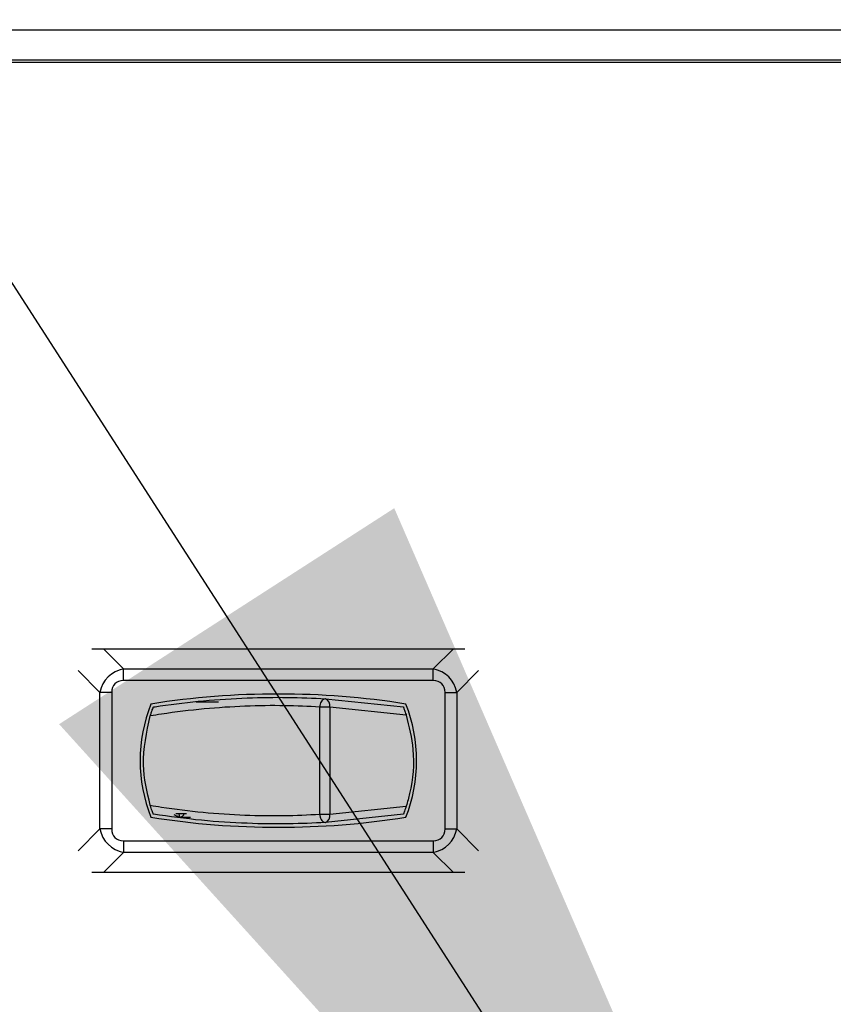
# Model space of a CAD drawing. Units: inches. Extents: x 0.3 to 16.7, y 0.3 to 10.7.
# Drawn here: x 6.8 to 6.9, y 4 to 4.1 of the extents above; entities that cross this region are included whole.
import ezdxf

# ---------------------------------------------------------------- set-up
doc = ezdxf.new("R2010")
doc.units = ezdxf.units.IN
doc.header["$MEASUREMENT"] = 0
doc.dimstyles.new('SLDDIMSTYLE1', dxfattribs={"dimtxt": 0.18, "dimasz": 0.13, "dimexe": 0, "dimexo": 0.0625, "dimgap": 0, "dimtad": 0, "dimtih": 1, "dimtoh": 1, "dimdec": 0, "dimrnd": 1e-09, "dimzin": 0, "dimdsep": 46, "dimtxsty": 'Standard', "dimsah": 1, "dimcen": 0.09, "dimadec": 0, "dimazin": 0, "dimtfac": 0.13, "dimtdec": 0, "dimtofl": 0, "dimtmove": 0, "dimatfit": 3, "dimfxl": 1, "dimfrac": 2, "dimtolj": 1, "dimtzin": 0, "dimarcsym": 0})

msp = doc.modelspace()

# ---------------------------------------------------------------- linework, layer by layer
at = {"color": 7, "linetype": 'Continuous', "lineweight": 25}
for p, q in [((6.7777478573, 4.0931377949), (7.2739978636, 4.0931377949)), ((6.7744442288, 4.0896396258), (7.2680870766, 4.0896396258)), ((7.2739978426, 4.0898878667), (6.7777478573, 4.0898878667)), ((6.8115269166, 4.0267736549), (6.8127690117, 4.0267736549)), ((6.8127690117, 4.0267736549), (6.8149245573, 4.0246180988)), ((6.8127690117, 4.0267736549), (6.8502896726, 4.0267736549)), ((6.848134127, 4.0246180988), (6.8502896726, 4.0267736549)), ((6.8502896726, 4.0267736549), (6.8515317678, 4.0267736549)), ((6.8149245573, 4.0246180988), (6.848134127, 4.0246180988)), ((6.8149245573, 4.0233552715), (6.8149245573, 4.0246180988)), ((6.848134127, 4.0233552715), (6.848134127, 4.0246180988)), ((6.848134127, 4.0233552715), (6.8149245573, 4.0233552715)), ((6.8123991751, 4.0074544419), (6.8123991751, 4.0220926118)), ((6.8136618662, 4.0220926118), (6.8123991751, 4.0220926118)), ((6.8136618662, 4.0220926118), (6.8136618662, 4.0074544419)), ((6.8493968181, 4.0074544419), (6.8493968181, 4.0220926118)), ((6.8493968181, 4.0220926118), (6.8506595093, 4.0220926118)), ((6.8506595093, 4.0220926118), (6.8506595093, 4.0074544419)), ((6.8227143531, 4.0210949548), (6.8251240166, 4.0210949548)), ((6.8365731663, 4.0214134273), (6.844931844, 4.0205238833)), ((6.8359804303, 4.0090251818), (6.8359804303, 4.0205220395)), ((6.8370302477, 4.0205220395), (6.8359804303, 4.0205220395)), ((6.8370302477, 4.0205220395), (6.8370302477, 4.0090251818)), ((6.84523939, 4.0196440611), (6.8370302477, 4.0205220395)), ((6.8449299897, 4.0205242185), (6.8449299897, 4.0205019254)), ((6.8370302477, 4.0090251818), (6.84523939, 4.0099031603)), ((6.8216925696, 4.0090593757), (6.8205198051, 4.0090593757)), ((6.8209269156, 4.0087199511), (6.8210466885, 4.0087199511)), ((6.8210466885, 4.0087199511), (6.8220978468, 4.0087199511)), ((6.8359804303, 4.0090251818), (6.8370302477, 4.0090251818)), ((6.844931844, 4.0090231704), (6.8365731663, 4.008133794)), ((6.8449299897, 4.0090250142), (6.8449299897, 4.0090230028)), ((6.8136618662, 4.0074544419), (6.8123991751, 4.0074544419)), ((6.8493968181, 4.0074544419), (6.8506595093, 4.0074544419)), ((6.8149245573, 4.0061917822), (6.8149245573, 4.0049291225)), ((6.8149245573, 4.0061917822), (6.848134127, 4.0061917822)), ((6.848134127, 4.0061917822), (6.848134127, 4.0049291225)), ((6.8149245573, 4.0049291225), (6.8127690013, 4.0027735664)), ((6.848134127, 4.0049291225), (6.8149245573, 4.0049291225)), ((6.8502896726, 4.0027735664), (6.848134127, 4.0049291225)), ((6.8127690013, 4.0027735664), (6.8115269061, 4.0027735664)), ((6.8502896726, 4.0027735664), (6.8127690013, 4.0027735664)), ((6.8515317678, 4.0027735664), (6.8502896726, 4.0027735664))]:
    msp.add_line(p, q, dxfattribs=at)
at = {"color": 8, "linetype": 'Continuous', "lineweight": 25}
for p, q in [((6.8123991751, 4.0220926118), (6.8100653058, 4.0244265125)), ((6.8529932214, 4.0244263449), (6.8506595093, 4.0220926118)), ((6.8208652639, 4.0090593757), (6.8209364384, 4.0087199511)), ((6.8100653058, 4.0051207088), (6.8123991751, 4.0074544419)), ((6.8506595093, 4.0074544419), (6.8529932214, 4.0051207088))]:
    msp.add_line(p, q, dxfattribs=at)
at = {"color": 7, "linetype": 'Continuous', "lineweight": 25}
for centre, radius, start, end in [((6.8315293317, 3.9342936687), 0.0876227678571491, 81.0307825697, 98.96920660779999), ((6.8331673888, 4.0147735793), 0.0164594780219858, 158.3539721363, 201.6460170411), ((6.8367732679, 4.0206376016), 0.0008012154006052, 104.4625768913, 188.2928978336), ((6.8362778719, 4.0206991239), 0.0007729347455496, 346.7555260411, 67.5397087191), ((6.8298912899, 4.0147735796), 0.0164594780219885, 338.3539721363, 21.6460170411), ((6.8315293469, 4.0952534902), 0.0876227678571453, 261.0307825696, 278.9692066078), ((6.8367731673, 4.0089095528), 0.0008011254999218, 171.7013298687, 255.5431954063), ((6.8362778719, 4.0088480974), 0.0007729347455536, 292.4602912812, 13.2444739587)]:
    msp.add_arc(centre, radius, start, end, dxfattribs=at)
for centre, major_axis, ratio, start_param, end_param in [((6.8161872455, 4.020829961), (-0.002916058942193266, 0.002916059493004219), 0.8660254038, 5.759586531581693, 6.80678408277802), ((6.8468714343, 4.0208299581), (0.002916059493004219, 0.002916058942194156), 0.8660254038, 5.759586531581386, 6.806784082777769), ((6.8161872455, 4.020829961), (-0.002187044206645616, 0.002187044619753386), 0.5773502692, 5.759586531576881, 6.806784082777644), ((6.8468714343, 4.0208299581), (-0.002187044619753386, -0.002187044206644728), 0.5773502692, 2.61799387800151, 3.665191429187822), ((6.8161872443, 4.0087172008), (0.002916059493004219, 0.002916058942194156), 0.8660254038, 2.617993877991273, 3.665191429186012), ((6.8161872443, 4.0087172008), (0.002187044619752498, 0.002187044206644728), 0.5773502692, 2.617993877981762, 3.665191429177745), ((6.8468714332, 4.0087171979), (-0.002916058942193266, 0.002916059493004219), 0.8660254038, 2.617993877992038, 3.665191429187634), ((6.8468714332, 4.0087171979), (0.002187044206646505, -0.002187044619753387), 0.5773502692, 5.759586531582998, 6.806784082777845)]:
    msp.add_ellipse(centre, major_axis=major_axis, ratio=ratio, start_param=start_param, end_param=end_param, dxfattribs=at)
for points, knots in [([(6.818126829855442, 4.020523883275101), (6.81837247323496, 4.020561417044066), (6.82016509294456, 4.020835325399152), (6.823574709730099, 4.02123825312546), (6.828180717697405, 4.021533144128487), (6.8326238266858, 4.021593073468), (6.835244453109301, 4.021473867326601), (6.836573166285599, 4.021413427284727)], [0, 0, 0, 0, 0.0377054745232143, 0.2751614023666338, 0.5195081454734541, 0.7563804392383638, 1, 1, 1, 1]), ([(6.835980430275794, 4.020522039486877), (6.834743695943442, 4.020580508597248), (6.832234896258769, 4.020699117163231), (6.828014886172144, 4.020643995972049), (6.823556245171796, 4.02035275929349), (6.820118073510953, 4.019937398006772), (6.818192563417099, 4.019625995954159), (6.81779330323218, 4.019561425822063)], [0, 0, 0, 0, 0.2310126767835151, 0.4686249225150929, 0.699732526442016, 0.9377386556421332, 0.9999999999999999, 0.9999999999999999, 0.9999999999999999, 0.9999999999999999]), ([(6.81779330323218, 4.019561425822063), (6.81783173861286, 4.019681792458208), (6.817908661830325, 4.019922690005314), (6.818018682546427, 4.020234837033563), (6.818098249223002, 4.020449540390971), (6.818125355564975, 4.020519944660474), (6.818126605897481, 4.020523284964168), (6.818126829855442, 4.020523883275101)], [0, 0, 0, 0, 0.251732652185565, 0.5038088658105431, 0.7448050735327114, 0.9542898106135715, 1, 1, 1, 1]), ([(6.844931844011155, 4.020523883275102), (6.844934603814069, 4.020516715677305), (6.844940144605308, 4.020502325460217), (6.844989240636528, 4.020372503161551), (6.845059196660205, 4.020180608753317), (6.845136579221874, 4.019958630804396), (6.845197193871388, 4.019776121188403), (6.845230873588971, 4.019670714604334), (6.845239389982168, 4.01964406105793)], [0, 0, 0, 0, 0.2061818045722128, 0.4139463474348381, 0.5935231214278733, 0.759658461134017, 0.9392262407979172, 1, 1, 1, 1]), ([(6.81779330323218, 4.009985795488181), (6.817452683428931, 4.011429638425841), (6.816702174274105, 4.014610948885511), (6.817407882069842, 4.017812761229403), (6.81779330323218, 4.019561425822063)], [0, 0, 0, 0, 0.4538516300008475, 0.9999999999999999, 0.9999999999999999, 0.9999999999999999, 0.9999999999999999]), ([(6.845239389982168, 4.01964406105793), (6.845535860649876, 4.01842729738641), (6.84620289155882, 4.015689694425358), (6.845924674901533, 4.012289959627693), (6.845367968697605, 4.010350990912263), (6.845239389982168, 4.009903160252314)], [0, 0, 0, 0, 0.3809107481520561, 0.8570130884444044, 1, 1, 1, 1]), ([(6.818126829855442, 4.009023170418032), (6.818123377988324, 4.009032198667619), (6.818116483599923, 4.009050230723056), (6.818064926958833, 4.009186829428913), (6.817989784394343, 4.009393434982212), (6.817894311960726, 4.00966844477595), (6.817827079278779, 4.009879677407107), (6.81779330323218, 4.009985795488181)], [0, 0, 0, 0, 0.1825536890037192, 0.3646131189193187, 0.558450011843487, 0.778176140758133, 1, 1, 1, 1]), ([(6.81779330323218, 4.009985795488181), (6.818192566171052, 4.009921160681945), (6.820073913775322, 4.009616598134246), (6.823510998889147, 4.009198642176778), (6.827931690195702, 4.008906562047102), (6.832195552397723, 4.008847272162793), (6.834706853355851, 4.008965316843613), (6.835980430275794, 4.009025181823367)], [0, 0, 0, 0, 0.0622626467737972, 0.2933848097057838, 0.5313746552929484, 0.762342135383168, 1, 1, 1, 1]), ([(6.845239389982168, 4.009903160252314), (6.845209401373511, 4.009810317607504), (6.845149233501945, 4.009624042065584), (6.84505868855031, 4.00936494149575), (6.84498939325087, 4.009175402369702), (6.84494695657447, 4.009062705964843), (6.844932957071705, 4.009026245557085), (6.844932058535622, 4.009023763101479), (6.844931844011155, 4.009023170418032)], [0, 0, 0, 0, 0.2086529409317333, 0.4186324045880593, 0.6012264897001399, 0.767264530604869, 0.9444346719373208, 1, 1, 1, 1]), ([(6.836573166285599, 4.008133794025516), (6.835282214583494, 4.008074384546847), (6.832663886825758, 4.007953889344107), (6.828157597909034, 4.008015719951238), (6.823256555220707, 4.00831675229988), (6.819855659737836, 4.008785092028807), (6.818126829855442, 4.009023170418032)], [0, 0, 0, 0, 0.2369377584414734, 0.4805607434974979, 0.7359453963661282, 1, 1, 1, 1]), ([(6.820766244126608, 4.008767219089089), (6.820767960049244, 4.008767815849409), (6.820773884479882, 4.008769876236661), (6.820723297467979, 4.008788153092124), (6.820623272007665, 4.008826194688641), (6.820487812229957, 4.008884578822832), (6.820389051339517, 4.008937416679429), (6.820341240464858, 4.008962995875078)], [0, 0, 0, 0, 0.0933961661542749, 0.3224615706262283, 0.5512861731156447, 0.7827743306134813, 1, 1, 1, 1]), ([(6.820926915603851, 4.008719951063705), (6.820871578561878, 4.008720854029555), (6.82081270385155, 4.008721814721544), (6.820775478915944, 4.008727488161798), (6.820773242141004, 4.008727829067936)], [0, 0, 0, 0, 0.9399119191721131, 1, 1, 1, 1]), ([(6.820936438350985, 4.008719951063705), (6.820991670963212, 4.008725065986304), (6.821106071625214, 4.008735660280287), (6.82125994807814, 4.008823144069671), (6.82137222286392, 4.008935596397994), (6.821405298856317, 4.009025770747714), (6.821417625173226, 4.009059375714071)], [0, 0, 0, 0, 0.2646286324497382, 0.5481126008061304, 0.8315966691790133, 0.9999999999999999, 0.9999999999999999, 0.9999999999999999, 0.9999999999999999])]:
    msp.add_open_spline(points, degree=3, knots=knots, dxfattribs=at)

# ---------------------------------------------------------------- leaders
at = {"color": 7, "linetype": 'Continuous', "lineweight": 0}
msp.add_leader([(6.8964078734, 3.9209838187), (6.4723925417, 4.5789721595)], dimstyle='SLDDIMSTYLE1', dxfattribs=at)

doc.saveas('drawing.dxf')
